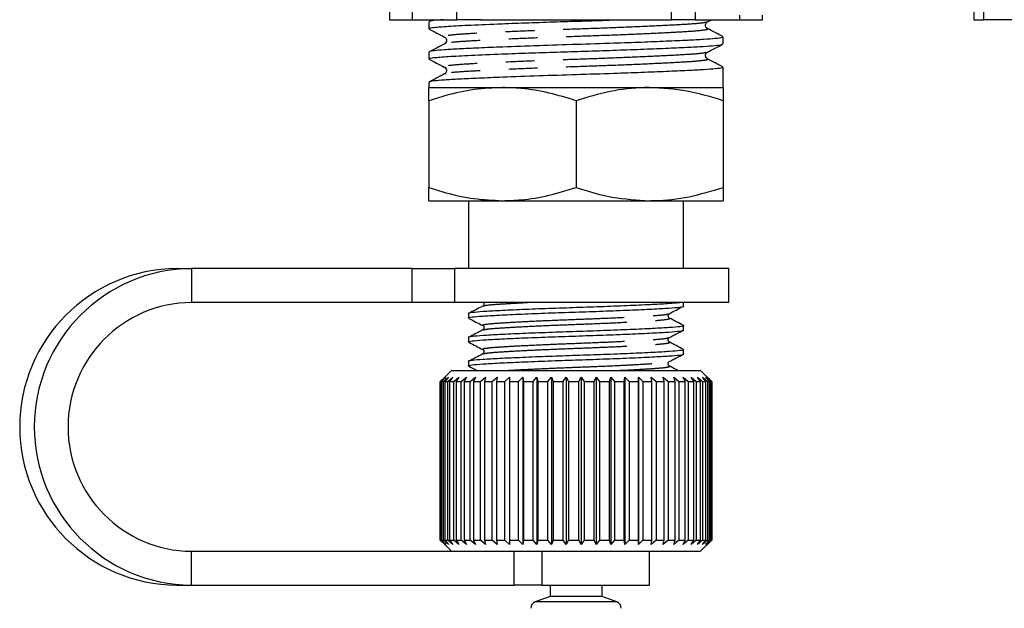
# Model space of a CAD drawing. Extents: x 149 to 311, y 49 to 271.
# Drawn here: x 149 to 193, y 140 to 166 of the extents above; entities that cross this region are included whole.
import ezdxf

# ---------------------------------------------------------------- set-up
doc = ezdxf.new("R2010")
doc.units = 0
doc.linetypes.add('PHANTOM', pattern=[12.7, 6.35, -1.27, 1.27, -1.27, 1.27, -1.27])
doc.layers.get('0').update_dxf_attribs({"linetype": 'CONTINUOUS'})

msp = doc.modelspace()

# ---------------------------------------------------------------- linework, layer by layer
at = {"color": 7, "linetype": 'CONTINUOUS'}
for p, q in [((165.57, 176.997), (165.57, 165.541)), ((191.395, 166.697), (191.395, 165.541)), ((165.57, 165.541), (166.57, 165.541)), ((166.57, 165.541), (168.549, 165.541)), ((167.317, 165.446), (167.317, 165.141)), ((167.486, 165.541), (167.327, 165.458)), ((169.602, 165.541), (168.549, 165.541)), ((169.602, 165.541), (178.031, 165.541)), ((179.084, 165.541), (178.031, 165.541)), ((179.084, 165.541), (181.063, 165.541)), ((179.589, 165.442), (179.581, 165.44)), ((179.622, 165.44), (179.816, 165.541)), ((181.063, 165.541), (182.063, 165.541)), ((182.063, 165.541), (182.063, 165.748)), ((191.395, 165.541), (191.396, 165.541)), ((191.396, 165.541), (191.824, 165.541)), ((207.809, 165.541), (191.824, 165.541)), ((168.056, 164.48), (168.043, 164.476)), ((168.044, 164.774), (168.053, 164.771)), ((180.317, 164.473), (180.317, 164.777)), ((167.317, 164.109), (167.317, 163.804)), ((179.576, 163.811), (179.59, 163.807)), ((168.014, 163.445), (168.043, 163.437)), ((180.317, 162.541), (180.317, 163.44)), ((167.317, 162.772), (167.317, 162.541)), ((168.054, 163.142), (168.044, 163.139)), ((167.317, 162.541), (170.567, 162.541)), ((170.567, 162.541), (177.067, 162.541)), ((177.067, 162.541), (180.317, 162.541)), ((167.317, 161.961), (167.317, 158.122)), ((173.817, 161.961), (173.817, 158.122)), ((180.317, 161.961), (180.317, 158.122)), ((167.317, 157.541), (170.567, 157.541)), ((169.067, 157.541), (169.067, 154.541)), ((170.567, 157.541), (177.067, 157.541)), ((177.067, 157.541), (180.317, 157.541)), ((178.567, 154.541), (178.567, 157.541)), ((156.175, 154.541), (156.822, 154.541)), ((166.571, 154.541), (156.822, 154.541)), ((166.571, 154.541), (168.449, 154.541)), ((180.567, 154.541), (168.449, 154.541)), ((180.567, 153.041), (180.567, 154.541)), ((166.571, 153.041), (156.822, 153.041)), ((168.449, 153.041), (166.571, 153.041)), ((180.567, 153.041), (168.449, 153.041)), ((178.567, 152.882), (178.567, 153.041)), ((169.067, 152.547), (169.067, 152.353)), ((178.567, 151.824), (178.567, 152.018)), ((169.067, 151.488), (169.067, 151.295)), ((178.567, 150.766), (178.567, 150.959)), ((169.067, 150.43), (169.067, 150.237)), ((167.817, 149.541), (168.017, 149.741)), ((168.017, 149.741), (167.819, 149.541)), ((167.85, 149.541), (168.062, 149.741)), ((168.062, 149.741), (167.879, 149.541)), ((168.317, 150.041), (167.901, 149.626)), ((167.962, 149.541), (168.182, 149.741)), ((168.182, 149.741), (168.016, 149.541)), ((168.15, 149.541), (168.376, 149.741)), ((168.376, 149.741), (168.229, 149.541)), ((168.317, 150.041), (174.66, 150.041)), ((168.411, 149.541), (168.641, 149.741)), ((168.641, 149.741), (168.515, 149.541)), ((168.743, 149.541), (168.973, 149.741)), ((168.973, 149.741), (168.87, 149.541)), ((169.142, 149.541), (169.368, 149.741)), ((169.368, 149.741), (169.289, 149.541)), ((169.601, 149.541), (169.821, 149.741)), ((169.821, 149.741), (169.767, 149.541)), ((170.115, 149.541), (170.327, 149.741)), ((170.327, 149.741), (170.299, 149.541)), ((170.678, 149.541), (170.877, 149.741)), ((170.877, 149.741), (170.876, 149.541)), ((171.281, 149.541), (171.466, 149.741)), ((171.466, 149.741), (171.491, 149.541)), ((171.466, 149.741), (171.466, 142.341)), ((171.917, 149.541), (172.086, 149.741)), ((172.086, 149.741), (172.136, 149.541)), ((172.086, 149.741), (172.086, 142.341)), ((172.578, 149.541), (172.729, 149.741)), ((172.729, 149.741), (172.804, 149.541)), ((172.729, 149.741), (172.729, 142.341)), ((173.256, 149.541), (173.385, 149.741)), ((173.385, 149.741), (173.485, 149.541)), ((173.385, 149.741), (173.385, 142.341)), ((173.94, 149.541), (174.047, 149.741)), ((174.047, 149.741), (174.17, 149.541)), ((174.047, 149.741), (174.047, 142.341)), ((174.623, 149.541), (174.706, 149.741)), ((174.66, 150.041), (179.317, 150.041)), ((174.706, 149.741), (174.85, 149.541)), ((174.706, 149.741), (174.706, 142.341)), ((175.296, 149.541), (175.354, 149.741)), ((175.354, 149.741), (175.517, 149.541)), ((175.354, 149.741), (175.354, 142.341)), ((175.949, 149.541), (175.981, 149.741)), ((175.981, 149.741), (176.162, 149.541)), ((175.981, 149.741), (175.981, 142.341)), ((176.574, 149.541), (176.581, 149.741)), ((176.581, 149.741), (176.776, 149.541)), ((176.581, 149.741), (176.581, 142.341)), ((177.144, 149.741), (177.352, 149.541)), ((177.164, 149.541), (177.144, 149.741)), ((177.664, 149.741), (177.882, 149.541)), ((177.71, 149.541), (177.664, 149.741)), ((178.133, 149.741), (178.358, 149.541)), ((178.205, 149.541), (178.133, 149.741)), ((178.547, 149.741), (178.775, 149.541)), ((178.643, 149.541), (178.547, 149.741)), ((178.899, 149.741), (179.128, 149.541)), ((179.017, 149.541), (178.899, 149.741)), ((179.184, 149.741), (179.412, 149.541)), ((179.325, 149.541), (179.184, 149.741)), ((179.817, 149.541), (179.317, 150.041)), ((179.4, 149.741), (179.622, 149.541)), ((179.56, 149.541), (179.4, 149.741)), ((179.542, 149.741), (179.757, 149.541)), ((179.72, 149.541), (179.542, 149.741)), ((179.61, 149.741), (179.814, 149.541)), ((179.804, 149.541), (179.61, 149.741)), ((167.817, 142.541), (167.817, 149.541)), ((167.819, 149.541), (167.85, 149.541)), ((167.819, 149.541), (167.819, 142.541)), ((167.85, 142.541), (167.85, 149.541)), ((167.879, 149.541), (167.962, 149.541)), ((167.879, 149.541), (167.879, 142.541)), ((167.962, 142.541), (167.962, 149.541)), ((168.016, 149.541), (168.15, 149.541)), ((168.016, 149.541), (168.016, 142.541)), ((168.15, 142.541), (168.15, 149.541)), ((168.229, 149.541), (168.411, 149.541)), ((168.229, 149.541), (168.229, 142.541)), ((168.411, 142.541), (168.411, 149.541)), ((168.515, 149.541), (168.743, 149.541)), ((168.515, 149.541), (168.515, 142.541)), ((168.743, 142.541), (168.743, 149.541)), ((168.87, 149.541), (169.142, 149.541)), ((168.87, 149.541), (168.87, 142.541)), ((169.142, 142.541), (169.142, 149.541)), ((169.289, 149.541), (169.601, 149.541)), ((169.289, 149.541), (169.289, 142.541)), ((169.601, 142.541), (169.601, 149.541)), ((169.767, 149.541), (170.115, 149.541)), ((169.767, 149.541), (169.767, 142.541)), ((170.115, 142.541), (170.115, 149.541)), ((170.299, 149.541), (170.678, 149.541)), ((170.299, 149.541), (170.299, 142.541)), ((170.678, 142.541), (170.678, 149.541)), ((170.876, 149.541), (171.281, 149.541)), ((170.876, 149.541), (170.876, 142.541)), ((171.281, 142.541), (171.281, 149.541)), ((171.491, 149.541), (171.917, 149.541)), ((171.491, 149.541), (171.491, 142.541)), ((171.917, 142.541), (171.917, 149.541)), ((172.136, 149.541), (172.578, 149.541)), ((172.136, 149.541), (172.136, 142.541)), ((172.578, 142.541), (172.578, 149.541)), ((172.804, 149.541), (173.256, 149.541)), ((172.804, 149.541), (172.804, 142.541)), ((173.256, 142.541), (173.256, 149.541)), ((173.485, 149.541), (173.94, 149.541)), ((173.485, 149.541), (173.485, 142.541)), ((173.94, 142.541), (173.94, 149.541)), ((174.17, 149.541), (174.623, 149.541)), ((174.17, 149.541), (174.17, 142.541)), ((174.623, 142.541), (174.623, 149.541)), ((174.85, 149.541), (175.296, 149.541)), ((174.85, 149.541), (174.85, 142.541)), ((175.296, 142.541), (175.296, 149.541)), ((175.517, 149.541), (175.949, 149.541)), ((175.517, 149.541), (175.517, 142.541)), ((175.949, 142.541), (175.949, 149.541)), ((176.162, 149.541), (176.574, 149.541)), ((176.162, 149.541), (176.162, 142.541)), ((176.574, 142.541), (176.574, 149.541)), ((176.776, 149.541), (177.164, 149.541)), ((176.776, 149.541), (176.776, 142.541)), ((177.164, 142.541), (177.164, 149.541)), ((177.352, 149.541), (177.71, 149.541)), ((177.352, 149.541), (177.352, 142.541)), ((177.71, 142.541), (177.71, 149.541)), ((177.882, 149.541), (178.205, 149.541)), ((177.882, 149.541), (177.882, 142.541)), ((178.205, 142.541), (178.205, 149.541)), ((178.358, 149.541), (178.643, 149.541)), ((178.358, 149.541), (178.358, 142.541)), ((178.643, 142.541), (178.643, 149.541)), ((178.775, 149.541), (179.017, 149.541)), ((178.775, 149.541), (178.775, 142.541)), ((179.017, 142.541), (179.017, 149.541)), ((179.128, 149.541), (179.325, 149.541)), ((179.128, 149.541), (179.128, 142.541)), ((179.325, 142.541), (179.325, 149.541)), ((179.412, 149.541), (179.56, 149.541)), ((179.412, 149.541), (179.412, 142.541)), ((179.56, 142.541), (179.56, 149.541)), ((179.622, 149.541), (179.72, 149.541)), ((179.622, 149.541), (179.622, 142.541)), ((179.72, 142.541), (179.72, 149.541)), ((179.757, 149.541), (179.804, 149.541)), ((179.757, 149.541), (179.757, 142.541)), ((179.804, 142.541), (179.804, 149.541)), ((179.814, 149.541), (179.817, 149.541)), ((179.814, 149.541), (179.814, 142.541)), ((179.817, 142.541), (179.817, 149.541)), ((168.017, 142.341), (167.817, 142.541)), ((167.819, 142.541), (168.017, 142.341)), ((167.819, 142.541), (167.85, 142.541)), ((168.062, 142.341), (167.85, 142.541)), ((167.879, 142.541), (168.062, 142.341)), ((167.879, 142.541), (167.962, 142.541)), ((167.901, 142.456), (168.317, 142.041)), ((168.182, 142.341), (167.962, 142.541)), ((168.016, 142.541), (168.182, 142.341)), ((168.016, 142.541), (168.15, 142.541)), ((168.376, 142.341), (168.15, 142.541)), ((168.229, 142.541), (168.376, 142.341)), ((168.229, 142.541), (168.411, 142.541)), ((168.641, 142.341), (168.411, 142.541)), ((168.515, 142.541), (168.641, 142.341)), ((168.515, 142.541), (168.743, 142.541)), ((168.973, 142.341), (168.743, 142.541)), ((168.87, 142.541), (168.973, 142.341)), ((168.87, 142.541), (169.142, 142.541)), ((169.368, 142.341), (169.142, 142.541)), ((169.289, 142.541), (169.368, 142.341)), ((169.289, 142.541), (169.601, 142.541)), ((169.821, 142.341), (169.601, 142.541)), ((169.767, 142.541), (169.821, 142.341)), ((169.767, 142.541), (170.115, 142.541)), ((170.327, 142.341), (170.115, 142.541)), ((170.299, 142.541), (170.327, 142.341)), ((170.299, 142.541), (170.678, 142.541)), ((170.877, 142.341), (170.678, 142.541)), ((170.876, 142.541), (170.877, 142.341)), ((170.876, 142.541), (171.281, 142.541)), ((171.466, 142.341), (171.281, 142.541)), ((171.491, 142.541), (171.466, 142.341)), ((171.491, 142.541), (171.917, 142.541)), ((172.086, 142.341), (171.917, 142.541)), ((172.136, 142.541), (172.086, 142.341)), ((172.136, 142.541), (172.578, 142.541)), ((172.729, 142.341), (172.578, 142.541)), ((172.804, 142.541), (172.729, 142.341)), ((172.804, 142.541), (173.256, 142.541)), ((173.385, 142.341), (173.256, 142.541)), ((173.485, 142.541), (173.385, 142.341)), ((173.485, 142.541), (173.94, 142.541)), ((174.047, 142.341), (173.94, 142.541)), ((174.17, 142.541), (174.047, 142.341)), ((174.17, 142.541), (174.623, 142.541)), ((174.706, 142.341), (174.623, 142.541)), ((174.85, 142.541), (174.706, 142.341)), ((174.85, 142.541), (175.296, 142.541)), ((175.354, 142.341), (175.296, 142.541)), ((175.517, 142.541), (175.354, 142.341)), ((175.517, 142.541), (175.949, 142.541)), ((175.981, 142.341), (175.949, 142.541)), ((176.162, 142.541), (175.981, 142.341)), ((176.162, 142.541), (176.574, 142.541)), ((176.581, 142.341), (176.574, 142.541)), ((176.776, 142.541), (176.581, 142.341)), ((176.776, 142.541), (177.164, 142.541)), ((177.144, 142.341), (177.164, 142.541)), ((177.352, 142.541), (177.144, 142.341)), ((177.352, 142.541), (177.71, 142.541)), ((177.664, 142.341), (177.71, 142.541)), ((177.882, 142.541), (177.664, 142.341)), ((177.882, 142.541), (178.205, 142.541)), ((178.133, 142.341), (178.205, 142.541)), ((178.358, 142.541), (178.133, 142.341)), ((178.358, 142.541), (178.643, 142.541)), ((178.547, 142.341), (178.643, 142.541)), ((178.775, 142.541), (178.547, 142.341)), ((178.775, 142.541), (179.017, 142.541)), ((178.899, 142.341), (179.017, 142.541)), ((179.128, 142.541), (178.899, 142.341)), ((179.128, 142.541), (179.325, 142.541)), ((179.184, 142.341), (179.325, 142.541)), ((179.412, 142.541), (179.184, 142.341)), ((179.317, 142.041), (179.817, 142.541)), ((179.4, 142.341), (179.56, 142.541)), ((179.622, 142.541), (179.4, 142.341)), ((179.412, 142.541), (179.56, 142.541)), ((179.542, 142.341), (179.72, 142.541)), ((179.757, 142.541), (179.542, 142.341)), ((179.61, 142.341), (179.804, 142.541)), ((179.814, 142.541), (179.61, 142.341)), ((179.622, 142.541), (179.72, 142.541)), ((179.757, 142.541), (179.804, 142.541)), ((179.814, 142.541), (179.817, 142.541)), ((156.822, 142.041), (169.173, 142.041)), ((169.173, 142.041), (174.66, 142.041)), ((174.66, 142.041), (179.317, 142.041)), ((177.067, 140.541), (177.067, 142.041)), ((156.175, 140.541), (156.822, 140.541)), ((156.822, 140.541), (171.09, 140.541)), ((172.307, 140.541), (171.09, 140.541)), ((172.307, 140.541), (177.067, 140.541)), ((172.667, 140.541), (172.667, 140.041)), ((174.967, 140.041), (174.967, 140.541)), ((172.667, 140.041), (172.014, 139.804)), ((174.967, 140.041), (172.667, 140.041)), ((175.619, 139.804), (174.967, 140.041))]:
    msp.add_line(p, q, dxfattribs=at)
at = {"color": 8, "linetype": 'PHANTOM'}
for p, q in [((166.57, 176.997), (166.57, 165.541)), ((168.549, 165.541), (168.549, 175.855)), ((169.602, 175.718), (169.602, 165.541)), ((191.824, 167.696), (191.824, 165.541)), ((191.396, 166.696), (191.396, 165.541)), ((178.031, 165.541), (178.031, 165.901)), ((179.084, 165.901), (179.084, 165.541)), ((181.063, 165.541), (181.063, 165.748)), ((156.822, 154.541), (156.822, 153.041)), ((166.571, 153.041), (166.571, 154.541)), ((168.449, 154.541), (168.449, 153.041)), ((156.822, 140.541), (156.822, 142.041)), ((171.09, 140.541), (171.09, 142.041)), ((172.307, 142.041), (172.307, 140.541)), ((175.619, 139.804), (172.014, 139.804))]:
    msp.add_line(p, q, dxfattribs=at)
at = {"color": 7, "linetype": 'CONTINUOUS'}
for centre, radius, start, end in [((156.232, 147.541), 7, 90.4707, 269.5293), ((156.879, 147.541), 7, 90.4707, 269.5293), ((156.867, 147.541), 5.5, 90.4702, 269.5298), ((172.117, 139.522), 0.3, 110, 180), ((175.517, 139.522), 0.3, 0, 70)]:
    msp.add_arc(centre, radius, start, end, dxfattribs=at)
for points, knots in [([(167.345, 165.141), (167.337, 165.146), (167.304, 165.166), (167.534, 165.204), (168.111, 165.252), (169.148, 165.305), (170.398, 165.359), (171.711, 165.408), (172.957, 165.45), (174.215, 165.487), (175.185, 165.518), (175.699, 165.537), (175.821, 165.541)], [0, 0, 0, 0, 0.033933, 0.139725, 0.276041, 0.412356, 0.553492, 0.659755, 0.76393, 0.86472, 0.967771, 1, 1, 1, 1]), ([(167.955, 165.541), (167.809, 165.529), (167.496, 165.504), (167.308, 165.471), (167.338, 165.451), (167.346, 165.446)], [0, 0, 0, 0, 0.392481, 0.842369, 1, 1, 1, 1]), ([(179.622, 165.147), (179.597, 165.165), (179.549, 165.201), (179.527, 165.358), (179.585, 165.408), (179.622, 165.44)], [0, 0, 0, 0, 0.280023, 0.544926, 1, 1, 1, 1]), ([(167.332, 165.126), (167.445, 165.067), (167.672, 164.949), (167.899, 164.83), (168.012, 164.771)], [0, 0, 0, 0, 0.500068, 1, 1, 1, 1]), ([(180.304, 164.791), (180.19, 164.85), (179.964, 164.969), (179.737, 165.087), (179.624, 165.146)], [0, 0, 0, 0, 0.5000625, 1, 1, 1, 1]), ([(167.345, 163.804), (167.337, 163.809), (167.304, 163.829), (167.534, 163.867), (168.111, 163.915), (169.148, 163.968), (170.398, 164.022), (171.712, 164.071), (172.956, 164.113), (174.218, 164.15), (175.473, 164.191), (176.687, 164.235), (177.795, 164.279), (178.732, 164.322), (179.472, 164.361), (179.993, 164.399), (180.287, 164.438), (180.288, 164.463), (180.288, 164.473)], [0, 0, 0, 0, 0.020364, 0.083854, 0.165663, 0.247471, 0.332172, 0.395945, 0.458464, 0.518953, 0.580797, 0.644287, 0.708202, 0.771272, 0.832326, 0.893379, 0.95645, 1, 1, 1, 1]), ([(180.287, 164.777), (180.288, 164.767), (180.29, 164.743), (180.005, 164.705), (179.492, 164.666), (178.758, 164.628), (177.826, 164.585), (176.722, 164.54), (175.383, 164.491), (173.836, 164.444), (172.144, 164.391), (170.677, 164.337), (169.504, 164.288), (168.633, 164.246), (167.96, 164.209), (167.518, 164.168), (167.307, 164.134), (167.338, 164.114), (167.346, 164.109)], [0, 0, 0, 0, 0.041669, 0.10474, 0.165793, 0.226847, 0.289917, 0.353832, 0.417322, 0.49913, 0.580939, 0.66564, 0.729412, 0.791932, 0.85242, 0.914265, 0.977755, 1, 1, 1, 1]), ([(168.014, 164.48), (167.9, 164.421), (167.674, 164.302), (167.447, 164.184), (167.334, 164.125)], [0, 0, 0, 0, 0.499928, 1, 1, 1, 1]), ([(168.011, 164.772), (168.048, 164.74), (168.106, 164.689), (168.084, 164.533), (168.036, 164.497), (168.011, 164.478)], [0, 0, 0, 0, 0.453793, 0.719021, 1, 1, 1, 1]), ([(179.622, 163.81), (179.585, 163.842), (179.527, 163.892), (179.549, 164.049), (179.597, 164.085), (179.622, 164.103)], [0, 0, 0, 0, 0.453754, 0.7189921, 1, 1, 1, 1]), ([(179.625, 164.105), (179.739, 164.164), (179.965, 164.282), (180.192, 164.401), (180.306, 164.46)], [0, 0, 0, 0, 0.499915, 1, 1, 1, 1]), ([(167.318, 163.799), (167.431, 163.74), (167.658, 163.622), (167.884, 163.504), (167.997, 163.445)], [0, 0, 0, 0, 0.500026, 1, 1, 1, 1]), ([(180.3, 163.456), (180.186, 163.515), (179.959, 163.634), (179.732, 163.752), (179.619, 163.811)], [0, 0, 0, 0, 0.500088, 1, 1, 1, 1]), ([(180.287, 163.44), (180.288, 163.43), (180.29, 163.406), (180.005, 163.368), (179.492, 163.329), (178.758, 163.291), (177.826, 163.248), (176.722, 163.203), (175.383, 163.154), (173.836, 163.107), (172.144, 163.054), (170.677, 163), (169.504, 162.951), (168.633, 162.909), (167.96, 162.872), (167.518, 162.831), (167.307, 162.797), (167.338, 162.777), (167.346, 162.772)], [0, 0, 0, 0, 0.041669, 0.10474, 0.165793, 0.226847, 0.289917, 0.353832, 0.417322, 0.49913, 0.580939, 0.66564, 0.729412, 0.791932, 0.85242, 0.914265, 0.977755, 1, 1, 1, 1]), ([(168.011, 163.435), (168.034, 163.418), (168.081, 163.384), (168.11, 163.231), (168.049, 163.176), (168.011, 163.141)], [0, 0, 0, 0, 0.2697009, 0.5309928, 1, 1, 1, 1]), ([(168.012, 163.142), (167.899, 163.083), (167.673, 162.965), (167.446, 162.847), (167.333, 162.788)], [0, 0, 0, 0, 0.499959, 1, 1, 1, 1]), ([(170.567, 162.541), (170.149, 162.523), (169.309, 162.485), (168.225, 162.247), (167.567, 162.039), (167.317, 161.961)], [0, 0, 0, 0, 0.379198, 0.763809, 1, 1, 1, 1]), ([(167.317, 161.961), (167.317, 162.123), (167.317, 162.45), (167.317, 162.511), (167.317, 162.541)], [0, 0, 0, 0, 0.495458, 1, 1, 1, 1]), ([(173.817, 161.961), (173.421, 162.082), (172.625, 162.325), (171.533, 162.512), (170.843, 162.533), (170.567, 162.541)], [0, 0, 0, 0, 0.3724758, 0.748289, 1, 1, 1, 1]), ([(177.067, 162.541), (176.99, 162.54), (176.406, 162.535), (175.306, 162.408), (174.316, 162.111), (173.817, 161.961)], [0, 0, 0, 0, 0.070077, 0.530778, 1, 1, 1, 1]), ([(180.317, 161.961), (179.789, 162.123), (178.723, 162.45), (177.622, 162.511), (177.067, 162.541)], [0, 0, 0, 0, 0.495458, 1, 1, 1, 1]), ([(180.317, 162.541), (180.317, 162.54), (180.317, 162.535), (180.317, 162.408), (180.317, 162.111), (180.317, 161.961)], [0, 0, 0, 0, 0.070077, 0.530778, 1, 1, 1, 1]), ([(167.317, 158.122), (167.567, 158.043), (168.22, 157.837), (169.304, 157.598), (170.144, 157.56), (170.567, 157.541)], [0, 0, 0, 0, 0.236192, 0.615692, 1, 1, 1, 1]), ([(167.317, 157.541), (167.317, 157.542), (167.317, 157.547), (167.317, 157.674), (167.317, 157.971), (167.317, 158.122)], [0, 0, 0, 0, 0.070077, 0.530778, 1, 1, 1, 1]), ([(170.567, 157.541), (170.843, 157.549), (171.529, 157.57), (172.621, 157.756), (173.417, 157.999), (173.817, 158.122)], [0, 0, 0, 0, 0.251711, 0.623873, 1, 1, 1, 1]), ([(173.817, 158.122), (174.344, 157.959), (175.41, 157.632), (176.511, 157.572), (177.067, 157.541)], [0, 0, 0, 0, 0.4954581, 1, 1, 1, 1]), ([(177.067, 157.541), (177.144, 157.542), (177.727, 157.547), (178.827, 157.674), (179.817, 157.971), (180.317, 158.122)], [0, 0, 0, 0, 0.070077, 0.530778, 1, 1, 1, 1]), ([(180.317, 158.122), (180.317, 157.959), (180.317, 157.632), (180.317, 157.572), (180.317, 157.541)], [0, 0, 0, 0, 0.495458, 1, 1, 1, 1]), ([(178.43, 153.038), (178.402, 153.032), (178.315, 153.015), (177.925, 152.986), (177.235, 152.947), (176.235, 152.9), (175.07, 152.853), (173.835, 152.812), (172.598, 152.77), (171.429, 152.724), (170.428, 152.677), (169.66, 152.635), (169.207, 152.594), (169.012, 152.563), (169.068, 152.547), (169.069, 152.547)], [0, 0, 0, 0, 0.034098, 0.103905, 0.191831, 0.282868, 0.373904, 0.461831, 0.549757, 0.640794, 0.73183, 0.819757, 0.907684, 0.99872, 1, 1, 1, 1]), ([(169.116, 152.339), (169.096, 152.344), (169.008, 152.364), (169.188, 152.399), (169.644, 152.441), (170.402, 152.482), (171.397, 152.529), (172.563, 152.576), (173.798, 152.617), (175.035, 152.659), (176.205, 152.705), (177.205, 152.752), (177.973, 152.794), (178.426, 152.835), (178.621, 152.866), (178.565, 152.882), (178.564, 152.882)], [0, 0, 0, 0, 0.023591, 0.106273, 0.186132, 0.26599, 0.348673, 0.431356, 0.511214, 0.591072, 0.673755, 0.756438, 0.836296, 0.916155, 0.998838, 1, 1, 1, 1]), ([(169.695, 152.881), (169.591, 152.827), (169.383, 152.718), (169.176, 152.61), (169.072, 152.555)], [0, 0, 0, 0, 0.499874, 1, 1, 1, 1]), ([(169.698, 153.075), (169.722, 153.055), (169.759, 153.023), (169.745, 152.918), (169.714, 152.895), (169.698, 152.883)], [0, 0, 0, 0, 0.455299, 0.719116, 1, 1, 1, 1]), ([(177.932, 152.545), (178.035, 152.599), (178.242, 152.707), (178.448, 152.814), (178.552, 152.868)], [0, 0, 0, 0, 0.4998861, 1, 1, 1, 1]), ([(169.081, 152.339), (169.185, 152.285), (169.391, 152.177), (169.598, 152.07), (169.701, 152.016)], [0, 0, 0, 0, 0.500111, 1, 1, 1, 1]), ([(177.935, 152.354), (177.908, 152.386), (177.855, 152.45), (177.908, 152.514), (177.935, 152.546)], [0, 0, 0, 0, 0.500001, 1, 1, 1, 1]), ([(178.56, 152.027), (178.457, 152.081), (178.249, 152.19), (178.041, 152.298), (177.937, 152.352)], [0, 0, 0, 0, 0.500101, 1, 1, 1, 1]), ([(178.527, 152.029), (178.542, 152.025), (178.624, 152.006), (178.444, 151.971), (177.989, 151.93), (177.231, 151.888), (176.236, 151.842), (175.07, 151.795), (173.835, 151.754), (172.598, 151.712), (171.429, 151.665), (170.428, 151.619), (169.66, 151.577), (169.207, 151.536), (169.012, 151.504), (169.068, 151.489), (169.069, 151.488)], [0, 0, 0, 0, 0.019241, 0.102292, 0.182506, 0.26272, 0.345771, 0.428823, 0.509037, 0.589251, 0.672302, 0.755353, 0.835567, 0.915781, 0.998832, 1, 1, 1, 1]), ([(169.698, 152.017), (169.714, 152.005), (169.745, 151.982), (169.759, 151.877), (169.722, 151.845), (169.698, 151.825)], [0, 0, 0, 0, 0.2808822, 0.5446995, 1, 1, 1, 1]), ([(169.115, 151.281), (169.096, 151.285), (169.008, 151.305), (169.188, 151.341), (169.644, 151.382), (170.402, 151.424), (171.397, 151.471), (172.563, 151.517), (173.798, 151.559), (175.035, 151.6), (176.205, 151.647), (177.205, 151.694), (177.973, 151.735), (178.426, 151.777), (178.621, 151.808), (178.565, 151.824), (178.564, 151.824)], [0, 0, 0, 0, 0.023362, 0.106064, 0.185941, 0.265818, 0.34852, 0.431222, 0.511099, 0.590976, 0.673679, 0.756381, 0.836258, 0.916135, 0.998837, 1, 1, 1, 1]), ([(169.7, 151.825), (169.596, 151.771), (169.388, 151.662), (169.18, 151.554), (169.076, 151.5)], [0, 0, 0, 0, 0.499896, 1, 1, 1, 1]), ([(177.935, 151.295), (177.911, 151.316), (177.874, 151.348), (177.888, 151.453), (177.919, 151.476), (177.935, 151.488)], [0, 0, 0, 0, 0.455113, 0.718975, 1, 1, 1, 1]), ([(177.932, 151.487), (178.036, 151.541), (178.242, 151.648), (178.449, 151.756), (178.552, 151.81)], [0, 0, 0, 0, 0.4998894, 1, 1, 1, 1]), ([(169.081, 151.281), (169.184, 151.227), (169.391, 151.119), (169.597, 151.011), (169.701, 150.958)], [0, 0, 0, 0, 0.500107, 1, 1, 1, 1]), ([(178.556, 150.971), (178.452, 151.025), (178.244, 151.134), (178.036, 151.243), (177.932, 151.297)], [0, 0, 0, 0, 0.500126, 1, 1, 1, 1]), ([(178.517, 150.973), (178.537, 150.969), (178.625, 150.949), (178.445, 150.913), (177.989, 150.872), (177.231, 150.83), (176.236, 150.783), (175.07, 150.737), (173.835, 150.695), (172.598, 150.654), (171.429, 150.607), (170.428, 150.56), (169.66, 150.519), (169.207, 150.478), (169.012, 150.446), (169.068, 150.43), (169.069, 150.43)], [0, 0, 0, 0, 0.023551, 0.106237, 0.186099, 0.265961, 0.348647, 0.431333, 0.511194, 0.591056, 0.673742, 0.756428, 0.83629, 0.916151, 0.998837, 1, 1, 1, 1]), ([(169.115, 150.223), (169.096, 150.227), (169.008, 150.247), (169.188, 150.283), (169.644, 150.324), (170.402, 150.366), (171.397, 150.412), (172.563, 150.459), (173.798, 150.5), (175.035, 150.542), (176.205, 150.589), (177.205, 150.635), (177.973, 150.677), (178.426, 150.718), (178.621, 150.75), (178.565, 150.766), (178.564, 150.766)], [0, 0, 0, 0, 0.023046, 0.105775, 0.185678, 0.265581, 0.34831, 0.431039, 0.510942, 0.590844, 0.673573, 0.756302, 0.836205, 0.916108, 0.998837, 1, 1, 1, 1]), ([(169.699, 150.767), (169.595, 150.712), (169.387, 150.604), (169.179, 150.495), (169.075, 150.441)], [0, 0, 0, 0, 0.499855, 1, 1, 1, 1]), ([(169.698, 150.959), (169.714, 150.947), (169.745, 150.924), (169.759, 150.819), (169.722, 150.787), (169.698, 150.766)], [0, 0, 0, 0, 0.281015, 0.54487, 1, 1, 1, 1]), ([(177.933, 150.428), (178.036, 150.482), (178.242, 150.59), (178.449, 150.698), (178.552, 150.752)], [0, 0, 0, 0, 0.499894, 1, 1, 1, 1]), ([(169.081, 150.223), (169.184, 150.169), (169.3, 150.108), (169.416, 150.048), (169.429, 150.041)], [0, 0, 0, 0, 0.889423, 1, 1, 1, 1]), ([(177.935, 150.237), (177.911, 150.258), (177.874, 150.29), (177.888, 150.395), (177.919, 150.418), (177.935, 150.429)], [0, 0, 0, 0, 0.455337, 0.719141, 1, 1, 1, 1]), ([(178.31, 150.041), (178.29, 150.052), (178.165, 150.117), (178.041, 150.182), (177.937, 150.236)], [0, 0, 0, 0, 0.163577, 1, 1, 1, 1])]:
    msp.add_open_spline(points, degree=3, knots=knots, dxfattribs=at)
at = {"color": 8, "linetype": 'PHANTOM'}
for points, knots in [([(179.581, 165.44), (179.548, 165.426), (179.473, 165.392), (178.902, 165.345), (177.985, 165.292), (176.756, 165.233), (175.326, 165.174), (173.81, 165.122), (172.296, 165.07), (170.866, 165.011), (169.644, 164.952), (168.711, 164.899), (168.15, 164.847), (167.926, 164.803), (168.025, 164.779), (168.044, 164.774)], [0, 0, 0, 0, 0.061609, 0.14379, 0.225971, 0.31106, 0.396148, 0.478329, 0.560511, 0.645599, 0.730687, 0.812869, 0.89505, 0.980138, 1, 1, 1, 1]), ([(179.585, 165.146), (179.606, 165.141), (179.708, 165.116), (179.484, 165.072), (178.922, 165.019), (177.99, 164.967), (176.768, 164.908), (175.337, 164.849), (173.823, 164.797), (172.307, 164.744), (170.877, 164.685), (169.648, 164.626), (168.731, 164.574), (168.163, 164.527), (168.088, 164.494), (168.056, 164.48)], [0, 0, 0, 0, 0.021653, 0.106717, 0.188876, 0.271034, 0.356098, 0.441163, 0.523321, 0.605479, 0.690544, 0.775608, 0.857766, 0.939924, 1, 1, 1, 1]), ([(179.588, 164.105), (179.555, 164.09), (179.479, 164.056), (178.903, 164.008), (177.985, 163.955), (176.756, 163.896), (175.326, 163.837), (173.81, 163.785), (172.296, 163.733), (170.865, 163.674), (169.644, 163.615), (168.709, 163.562), (168.156, 163.51), (167.926, 163.468), (168.007, 163.447), (168.014, 163.445)], [0, 0, 0, 0, 0.065196, 0.148139, 0.231083, 0.316961, 0.402839, 0.485783, 0.568726, 0.654604, 0.740482, 0.823426, 0.906369, 0.992247, 1, 1, 1, 1]), ([(179.59, 163.807), (179.608, 163.803), (179.708, 163.779), (179.483, 163.735), (178.922, 163.682), (177.989, 163.63), (176.768, 163.571), (175.337, 163.512), (173.823, 163.46), (172.307, 163.407), (170.877, 163.348), (169.648, 163.289), (168.731, 163.237), (168.161, 163.19), (168.086, 163.156), (168.054, 163.142)], [0, 0, 0, 0, 0.01987, 0.105003, 0.187227, 0.269451, 0.354584, 0.439717, 0.521941, 0.604165, 0.689298, 0.77443, 0.856655, 0.938879, 1, 1, 1, 1]), ([(169.723, 152.881), (169.746, 152.892), (169.8, 152.919), (170.209, 152.957), (170.831, 152.997), (171.402, 153.027), (171.679, 153.041)], [0, 0, 0, 0, 0.205898, 0.475488, 0.745078, 1, 1, 1, 1]), ([(169.733, 152.016), (169.713, 152.021), (169.634, 152.041), (169.792, 152.078), (170.193, 152.119), (170.854, 152.161), (171.722, 152.208), (172.737, 152.254), (173.812, 152.296), (174.888, 152.337), (175.903, 152.384), (176.775, 152.431), (177.426, 152.472), (177.825, 152.509), (177.878, 152.534), (177.9, 152.545)], [0, 0, 0, 0, 0.02779, 0.112583, 0.194477, 0.276371, 0.361163, 0.445956, 0.52785, 0.609744, 0.694537, 0.779329, 0.861223, 0.943117, 1, 1, 1, 1]), ([(169.731, 151.825), (169.753, 151.836), (169.806, 151.862), (170.207, 151.899), (170.858, 151.94), (171.73, 151.987), (172.745, 152.034), (173.821, 152.075), (174.896, 152.116), (175.911, 152.163), (176.779, 152.21), (177.441, 152.251), (177.84, 152.293), (177.998, 152.328), (177.924, 152.348), (177.909, 152.352)], [0, 0, 0, 0, 0.058345, 0.140528, 0.22271, 0.307802, 0.392894, 0.475077, 0.55726, 0.642352, 0.727444, 0.809626, 0.891809, 0.976901, 1, 1, 1, 1]), ([(169.732, 150.958), (169.713, 150.963), (169.634, 150.983), (169.792, 151.02), (170.193, 151.061), (170.854, 151.103), (171.722, 151.149), (172.737, 151.196), (173.812, 151.237), (174.888, 151.279), (175.903, 151.326), (176.775, 151.372), (177.426, 151.414), (177.826, 151.451), (177.879, 151.476), (177.901, 151.487)], [0, 0, 0, 0, 0.027484, 0.112281, 0.194178, 0.276076, 0.360873, 0.445669, 0.527567, 0.609464, 0.694261, 0.779058, 0.860955, 0.942853, 1, 1, 1, 1]), ([(169.73, 150.766), (169.752, 150.777), (169.805, 150.803), (170.207, 150.84), (170.858, 150.882), (171.73, 150.929), (172.745, 150.975), (173.821, 151.017), (174.896, 151.058), (175.911, 151.105), (176.779, 151.152), (177.44, 151.193), (177.841, 151.234), (177.999, 151.271), (177.92, 151.292), (177.9, 151.297)], [0, 0, 0, 0, 0.058534, 0.140266, 0.221999, 0.306624, 0.39125, 0.472982, 0.554715, 0.63934, 0.723966, 0.805698, 0.887431, 0.972056, 1, 1, 1, 1]), ([(170.826, 150.041), (170.843, 150.042), (171.08, 150.058), (171.737, 150.091), (172.733, 150.138), (173.813, 150.179), (174.887, 150.221), (175.903, 150.267), (176.775, 150.314), (177.426, 150.356), (177.826, 150.392), (177.879, 150.418), (177.901, 150.429)], [0, 0, 0, 0, 0.009107, 0.125119, 0.24113, 0.353175, 0.465221, 0.581232, 0.697243, 0.809289, 0.921334, 1, 1, 1, 1]), ([(175.766, 150.041), (175.807, 150.043), (176.187, 150.06), (176.771, 150.093), (177.442, 150.135), (177.839, 150.176), (177.998, 150.212), (177.924, 150.231), (177.909, 150.236)], [0, 0, 0, 0, 0.02746, 0.258832, 0.482293, 0.705755, 0.937127, 1, 1, 1, 1])]:
    msp.add_open_spline(points, degree=3, knots=knots, dxfattribs=at)

doc.saveas('drawing.dxf')
